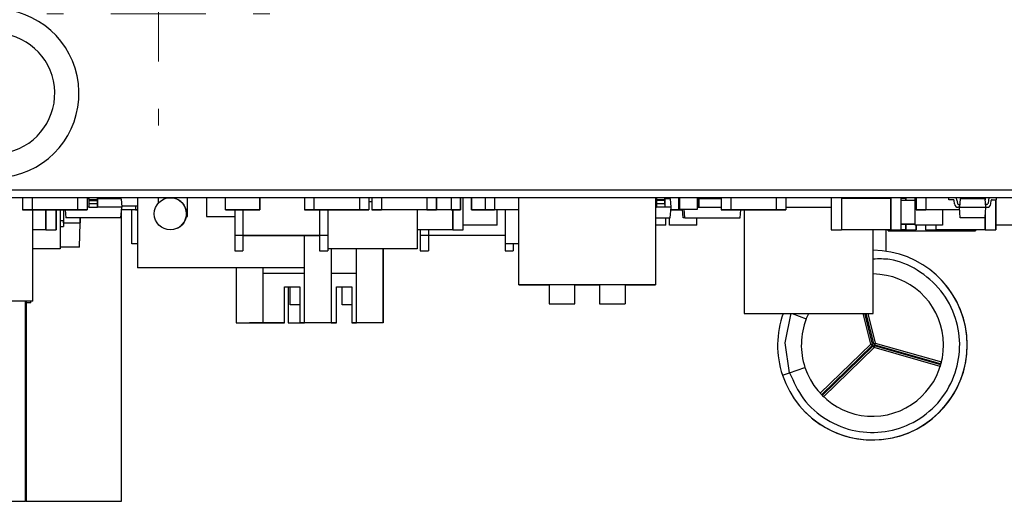
# Model space of a CAD drawing. Units: inches. Extents: x 0.3 to 21.8, y 0.2 to 16.9.
# Drawn here: x 2.8 to 4.2, y 2 to 2.7 of the extents above; entities that cross this region are included whole.
import ezdxf

# ---------------------------------------------------------------- set-up
doc = ezdxf.new("R2010")
doc.units = ezdxf.units.IN
doc.header["$MEASUREMENT"] = 0

# ---------------------------------------------------------------- blocks, each defined once
blk = doc.blocks.new('SW_CENTERMARKSYMBOL_3')
at = {"color": 0, "linetype": 'Continuous', "lineweight": 18}
for p, q in [((0, 0.1312), (0, 0.1543)), ((0, 0), (0, 0.0656)), ((-0.1312, 0), (-0.1543, 0)), ((0, 0), (-0.0656, 0)), ((0, 0), (0, -0.0656)), ((0, 0), (0.0656, 0)), ((0.1312, 0), (0.1543, 0)), ((0, -0.1312), (0, -0.1543))]:
    blk.add_line(p, q, dxfattribs=at)

msp = doc.modelspace()

# ---------------------------------------------------------------- linework, layer by layer
at = {"color": 7, "linetype": 'Continuous', "lineweight": 25}
for p, q in [((2.4833, 2.4774), (4.8433, 2.4774)), ((4.8433, 2.4666), (2.4833, 2.4666)), ((2.8087, 2.4666), (2.8087, 2.4496)), ((2.8087, 2.4666), (2.8087, 2.4496)), ((2.8218, 2.4666), (2.8218, 2.4496)), ((2.8848, 2.4666), (2.8848, 2.4496)), ((2.8979, 2.4666), (2.8979, 2.4496)), ((2.8979, 2.4666), (2.8979, 2.4496)), ((2.9007, 2.4638), (2.9007, 2.4666)), ((2.9125, 2.4638), (2.9125, 2.4666)), ((2.9125, 2.4666), (2.9125, 2.4631)), ((2.9161, 2.4666), (2.9161, 2.4651)), ((2.9256, 2.4666), (2.9256, 2.4651)), ((2.9257, 2.4666), (2.9257, 2.4651)), ((2.9375, 2.4666), (2.9375, 2.4651)), ((2.9375, 2.4651), (2.9375, 2.4666)), ((2.9676, 2.4666), (2.9676, 2.4548)), ((2.9678, 2.4666), (2.9678, 2.3695)), ((2.9963, 2.4666), (2.9963, 2.4588)), ((3.0367, 2.4404), (3.0367, 2.4666)), ((3.0632, 2.4666), (3.0632, 2.4404)), ((3.0897, 2.4496), (3.0897, 2.4666)), ((3.1369, 2.4496), (3.1369, 2.4666)), ((3.1369, 2.4666), (3.1369, 2.4496)), ((3.1987, 2.4666), (3.1987, 2.4496)), ((3.1987, 2.4666), (3.1987, 2.4496)), ((3.2118, 2.4666), (3.2118, 2.4496)), ((3.2748, 2.4666), (3.2748, 2.4496)), ((3.2879, 2.4666), (3.2879, 2.4496)), ((3.2879, 2.4666), (3.2879, 2.4496)), ((3.292, 2.4666), (3.292, 2.4496)), ((3.292, 2.4666), (3.292, 2.4496)), ((3.3051, 2.4666), (3.3051, 2.4496)), ((3.3681, 2.4666), (3.3681, 2.4496)), ((3.3812, 2.4666), (3.3812, 2.4496)), ((3.3812, 2.4496), (3.3812, 2.4666)), ((3.4015, 2.4666), (3.4015, 2.4496)), ((3.4146, 2.4666), (3.4146, 2.4496)), ((3.4146, 2.4496), (3.4146, 2.4666)), ((3.4185, 2.422), (3.4185, 2.4666)), ((3.4297, 2.4666), (3.4297, 2.4496)), ((3.4297, 2.4496), (3.4297, 2.4666)), ((3.4487, 2.4666), (3.4487, 2.4496)), ((3.4487, 2.4666), (3.4487, 2.4496)), ((3.4618, 2.4666), (3.4618, 2.4496)), ((3.4955, 2.3459), (3.4955, 2.4666)), ((3.6844, 2.4666), (3.6844, 2.3459)), ((3.6857, 2.4666), (3.6857, 2.4638)), ((3.6975, 2.4666), (3.6975, 2.4638)), ((3.6975, 2.4631), (3.6975, 2.4666)), ((3.6988, 2.4651), (3.6988, 2.4666)), ((3.7169, 2.4496), (3.7169, 2.4666)), ((3.7169, 2.4666), (3.7169, 2.4496)), ((3.7175, 2.4666), (3.7175, 2.4509)), ((3.7424, 2.4509), (3.7424, 2.4666)), ((3.7443, 2.4638), (3.7443, 2.4666)), ((3.7443, 2.4666), (3.7443, 2.4631)), ((3.7469, 2.4651), (3.7469, 2.4666)), ((3.7469, 2.4666), (3.7469, 2.4651)), ((3.7574, 2.4666), (3.7574, 2.4651)), ((3.7692, 2.4666), (3.7692, 2.4651)), ((3.7692, 2.4651), (3.7692, 2.4666)), ((3.7728, 2.4651), (3.7728, 2.4666)), ((3.7753, 2.4666), (3.7753, 2.4496)), ((3.7753, 2.4666), (3.7753, 2.4496)), ((3.7885, 2.4666), (3.7885, 2.4496)), ((3.8515, 2.4666), (3.8515, 2.4496)), ((3.8646, 2.4666), (3.8646, 2.4496)), ((3.8646, 2.4666), (3.8646, 2.4496)), ((3.9274, 2.4666), (3.9274, 2.422)), ((3.9418, 2.4666), (3.9418, 2.422)), ((3.9856, 2.4654), (3.9856, 2.4666)), ((3.9856, 2.4666), (3.9856, 2.4654)), ((3.9979, 2.4666), (3.9979, 2.4654)), ((3.9979, 2.4654), (3.9979, 2.4666)), ((4.0101, 2.4666), (4.0101, 2.422)), ((4.0245, 2.422), (4.0245, 2.4666)), ((4.0307, 2.4666), (4.0307, 2.4627)), ((4.0436, 2.4286), (4.0436, 2.4666)), ((4.0453, 2.4666), (4.0453, 2.4496)), ((4.0453, 2.4666), (4.0453, 2.4496)), ((4.0585, 2.4666), (4.0585, 2.4496)), ((4.0905, 2.4638), (4.0905, 2.4666)), ((4.1215, 2.4666), (4.1215, 2.4651)), ((4.1346, 2.4666), (4.1346, 2.4651)), ((4.1346, 2.4651), (4.1346, 2.4666)), ((4.1407, 2.4666), (4.1407, 2.4638)), ((4.1561, 2.4638), (4.1561, 2.4666)), ((2.9007, 2.4651), (2.8979, 2.4651)), ((2.9007, 2.4533), (2.8979, 2.4533)), ((2.9125, 2.4638), (2.9007, 2.4638)), ((2.9007, 2.4626), (2.9007, 2.4638)), ((2.9007, 2.4626), (2.9125, 2.4626)), ((2.9007, 2.4579), (2.9007, 2.4626)), ((2.9125, 2.4579), (2.9007, 2.4579)), ((2.9007, 2.4533), (2.9007, 2.4579)), ((2.9007, 2.4533), (2.9125, 2.4533)), ((2.945, 2.4651), (2.9125, 2.4651)), ((2.9125, 2.4626), (2.9125, 2.4638)), ((2.9125, 2.4631), (2.9125, 2.4584)), ((2.9125, 2.4579), (2.9125, 2.4626)), ((2.9125, 2.4584), (2.9125, 2.4572)), ((2.9125, 2.4533), (2.9125, 2.4579)), ((2.9125, 2.4572), (2.9125, 2.4533)), ((2.946, 2.4533), (2.9125, 2.4533)), ((2.9447, 2.4389), (2.946, 2.4533)), ((2.945, 2.4651), (2.946, 2.4533)), ((2.9676, 2.4548), (2.9459, 2.4548)), ((2.9648, 2.4548), (2.9648, 2.4496)), ((3.2879, 2.4614), (3.292, 2.4614)), ((3.6857, 2.4651), (3.6844, 2.4651)), ((3.6844, 2.4533), (3.6857, 2.4533)), ((3.6975, 2.4638), (3.6857, 2.4638)), ((3.6857, 2.4638), (3.6857, 2.4626)), ((3.6975, 2.4626), (3.6857, 2.4626)), ((3.6857, 2.4626), (3.6857, 2.4579)), ((3.6975, 2.4579), (3.6857, 2.4579)), ((3.6857, 2.4579), (3.6857, 2.4533)), ((3.6975, 2.4533), (3.6857, 2.4533)), ((3.705, 2.4651), (3.6975, 2.4651)), ((3.6975, 2.4638), (3.6975, 2.4626)), ((3.6975, 2.4584), (3.6975, 2.4631)), ((3.6975, 2.4626), (3.6975, 2.4579)), ((3.6975, 2.4572), (3.6975, 2.4584)), ((3.6975, 2.4579), (3.6975, 2.4533)), ((3.6975, 2.4572), (3.6975, 2.4533)), ((3.706, 2.4533), (3.6975, 2.4533)), ((3.7047, 2.4389), (3.706, 2.4533)), ((3.706, 2.4533), (3.705, 2.4651)), ((3.7443, 2.4638), (3.7424, 2.4638)), ((3.7443, 2.4626), (3.7424, 2.4626)), ((3.7443, 2.4579), (3.7424, 2.4579)), ((3.7424, 2.4533), (3.7443, 2.4533)), ((3.7753, 2.4651), (3.7443, 2.4651)), ((3.7443, 2.4626), (3.7443, 2.4638)), ((3.7443, 2.4631), (3.7443, 2.4584)), ((3.7443, 2.4579), (3.7443, 2.4626)), ((3.7443, 2.4584), (3.7443, 2.4572)), ((3.7443, 2.4533), (3.7443, 2.4579)), ((3.7443, 2.4572), (3.7443, 2.4533)), ((3.7443, 2.4533), (3.7753, 2.4533)), ((3.8646, 2.4535), (3.8964, 2.4535)), ((3.8964, 2.4535), (3.9274, 2.4535)), ((4.0101, 2.4654), (3.9418, 2.4654)), ((4.0101, 2.4224), (4.0101, 2.4654)), ((4.0307, 2.4654), (4.0245, 2.4654)), ((4.0436, 2.4627), (4.0245, 2.4627)), ((4.0307, 2.4627), (4.0307, 2.4654)), ((4.0963, 2.4638), (4.0905, 2.4638)), ((4.0982, 2.4579), (4.0976, 2.4626)), ((4.1015, 2.4631), (4.1021, 2.4584)), ((4.1034, 2.4572), (4.1053, 2.4572)), ((4.1049, 2.4533), (4.1034, 2.4533)), ((4.1059, 2.4651), (4.1049, 2.4533)), ((4.1049, 2.4533), (4.1417, 2.4533)), ((4.1062, 2.4389), (4.1049, 2.4533)), ((4.1406, 2.4651), (4.1059, 2.4651)), ((4.1407, 2.4654), (4.1346, 2.4654)), ((4.1404, 2.4389), (4.1417, 2.4533)), ((4.1417, 2.4533), (4.1406, 2.4651)), ((4.1407, 2.4638), (4.1407, 2.4654)), ((4.1431, 2.4572), (4.1413, 2.4572)), ((4.1417, 2.4533), (4.1431, 2.4533)), ((4.145, 2.4631), (4.1445, 2.4584)), ((4.1484, 2.4579), (4.1489, 2.4626)), ((4.1502, 2.4638), (4.1561, 2.4638)), ((4.1552, 2.422), (4.1552, 2.4638)), ((4.1552, 2.4638), (4.1552, 2.422)), ((2.8087, 2.4496), (2.8218, 2.4496)), ((2.8979, 2.4496), (2.8087, 2.4496)), ((2.8218, 2.4496), (2.8848, 2.4496)), ((2.823, 2.3236), (2.823, 2.4496)), ((2.8407, 2.4224), (2.8407, 2.4496)), ((2.8407, 2.4496), (2.8407, 2.422)), ((2.8552, 2.422), (2.8552, 2.4496)), ((2.8552, 2.4496), (2.8552, 2.422)), ((2.8607, 2.4496), (2.8607, 2.3958)), ((2.8655, 2.4496), (2.8655, 2.4346)), ((2.8676, 2.4496), (2.8685, 2.4389)), ((2.9447, 2.4389), (2.8685, 2.4389)), ((2.8848, 2.4496), (2.8979, 2.4496)), ((2.8885, 2.432), (2.8882, 2.4389)), ((2.8882, 2.4389), (2.8885, 2.432)), ((2.9678, 2.4496), (2.9457, 2.4496)), ((2.9458, 2.0467), (2.9458, 2.4496)), ((2.96, 2.4026), (2.96, 2.4496)), ((2.9648, 2.4496), (2.9678, 2.4496)), ((3.0352, 2.4404), (3.0367, 2.4404)), ((3.0631, 2.4404), (3.0632, 2.4404)), ((3.0632, 2.4404), (3.1023, 2.4404)), ((3.0897, 2.4496), (3.1369, 2.4496)), ((3.1369, 2.4496), (3.0897, 2.4496)), ((3.1023, 2.4496), (3.1023, 2.3931)), ((3.1023, 2.4496), (3.1023, 2.4141)), ((3.1136, 2.4496), (3.1136, 2.3931)), ((3.1987, 2.4496), (3.2118, 2.4496)), ((3.2879, 2.4496), (3.1987, 2.4496)), ((3.2118, 2.4496), (3.2748, 2.4496)), ((3.2196, 2.4496), (3.2196, 2.3931)), ((3.2309, 2.4496), (3.2309, 2.3931)), ((3.2309, 2.4496), (3.2309, 2.4141)), ((3.2748, 2.4496), (3.2879, 2.4496)), ((3.292, 2.4496), (3.3051, 2.4496)), ((3.3812, 2.4496), (3.292, 2.4496)), ((3.3545, 2.4496), (3.3545, 2.3958)), ((3.3681, 2.4496), (3.3812, 2.4496)), ((3.4146, 2.4496), (3.3812, 2.4496)), ((3.4015, 2.4496), (3.4146, 2.4496)), ((3.4041, 2.4224), (3.4041, 2.4496)), ((3.4041, 2.4496), (3.4041, 2.422)), ((3.4297, 2.4496), (3.4487, 2.4496)), ((3.4487, 2.4496), (3.4297, 2.4496)), ((3.4487, 2.4496), (3.4618, 2.4496)), ((3.4955, 2.4496), (3.4487, 2.4496)), ((3.4655, 2.4286), (3.4655, 2.4496)), ((3.4763, 2.4496), (3.4763, 2.3931)), ((3.4767, 2.4026), (3.4767, 2.4496)), ((3.6844, 2.4389), (3.7047, 2.4389)), ((3.6988, 2.4286), (3.6988, 2.4389)), ((3.7036, 2.4286), (3.7036, 2.4389)), ((3.7057, 2.4496), (3.7169, 2.4496)), ((3.7169, 2.4496), (3.7057, 2.4496)), ((3.7169, 2.4496), (3.7219, 2.4496)), ((3.7219, 2.4496), (3.7169, 2.4496)), ((3.7175, 2.4509), (3.7424, 2.4509)), ((3.7228, 2.4389), (3.7218, 2.4509)), ((3.7252, 2.4389), (3.7228, 2.4389)), ((3.7252, 2.4389), (3.7241, 2.4509)), ((3.7252, 2.4389), (3.8014, 2.4389)), ((3.7417, 2.4286), (3.7417, 2.4389)), ((3.7753, 2.4496), (3.7885, 2.4496)), ((3.8646, 2.4496), (3.7753, 2.4496)), ((3.7885, 2.4496), (3.8515, 2.4496)), ((3.8014, 2.4389), (3.8023, 2.4496)), ((3.8071, 2.4496), (3.8071, 2.3065)), ((3.8515, 2.4496), (3.8646, 2.4496)), ((4.0453, 2.4496), (4.0585, 2.4496)), ((4.1052, 2.4496), (4.0453, 2.4496)), ((4.0817, 2.4496), (4.0817, 2.4286)), ((4.1404, 2.4389), (4.1062, 2.4389)), ((4.1407, 2.4428), (4.1407, 2.422)), ((4.1407, 2.4224), (4.1407, 2.4428)), ((2.8655, 2.4346), (2.8607, 2.4346)), ((2.8607, 2.4266), (2.8655, 2.4266)), ((2.8655, 2.432), (2.8655, 2.4346)), ((2.8655, 2.4346), (2.8655, 2.4266)), ((2.8655, 2.432), (2.8655, 2.4266)), ((2.8655, 2.432), (2.8885, 2.432)), ((2.8873, 2.398), (2.8885, 2.432)), ((2.8873, 2.398), (2.8885, 2.432)), ((2.8885, 2.432), (2.8885, 2.432)), ((3.4655, 2.4286), (3.4185, 2.4286)), ((3.6988, 2.4286), (3.6844, 2.4286)), ((3.7417, 2.4286), (3.7036, 2.4286)), ((4.0436, 2.4299), (4.0245, 2.4299)), ((4.0245, 2.4299), (4.0436, 2.4299)), ((4.0436, 2.4299), (4.0264, 2.4299)), ((4.0307, 2.4224), (4.0307, 2.4298)), ((4.0307, 2.4296), (4.0307, 2.422)), ((4.0369, 2.4299), (4.0436, 2.4299)), ((4.0817, 2.4286), (4.0436, 2.4286)), ((4.0452, 2.422), (4.0452, 2.4286)), ((4.0452, 2.4286), (4.0452, 2.422)), ((4.0581, 2.4286), (4.0581, 2.422)), ((4.0725, 2.4286), (4.0725, 2.422)), ((4.185, 2.4286), (4.1552, 2.4286)), ((2.823, 2.4224), (2.8407, 2.4224)), ((2.8407, 2.422), (2.8552, 2.422)), ((3.2309, 2.4141), (3.1023, 2.4141)), ((3.1136, 2.4141), (3.2196, 2.4141)), ((3.1988, 2.2934), (3.1988, 2.4141)), ((3.1988, 2.3695), (3.1988, 2.4141)), ((3.3545, 2.4224), (3.4041, 2.4224)), ((3.359, 2.4224), (3.359, 2.3931)), ((3.359, 2.4224), (3.359, 2.4141)), ((3.4767, 2.4141), (3.359, 2.4141)), ((3.3703, 2.4224), (3.3703, 2.3931)), ((3.4041, 2.422), (3.4185, 2.422)), ((3.9274, 2.422), (3.9418, 2.422)), ((3.9418, 2.4224), (4.0101, 2.4224)), ((3.9856, 2.3065), (3.9856, 2.4224)), ((3.9856, 2.4224), (4.0101, 2.4224)), ((4.0038, 2.3925), (4.0038, 2.4224)), ((4.0062, 2.4207), (4.0059, 2.4224)), ((4.0062, 2.4207), (4.127, 2.4207)), ((4.0101, 2.422), (4.0245, 2.422)), ((4.0245, 2.4224), (4.0307, 2.4224)), ((4.0307, 2.422), (4.0452, 2.422)), ((4.0581, 2.422), (4.0725, 2.422)), ((4.0725, 2.4224), (4.1407, 2.4224)), ((4.1274, 2.4224), (4.127, 2.4207)), ((4.1407, 2.422), (4.1552, 2.422)), ((2.8873, 2.398), (2.8607, 2.398)), ((2.8873, 2.398), (2.8873, 2.398)), ((2.9678, 2.4026), (2.96, 2.4026)), ((3.4955, 2.4026), (3.4767, 2.4026)), ((3.4876, 2.4026), (3.4876, 2.3931)), ((2.8607, 2.3958), (2.823, 2.3958)), ((3.1023, 2.3931), (3.1136, 2.3931)), ((3.2196, 2.3931), (3.2309, 2.3931)), ((3.3545, 2.3958), (3.2309, 2.3958)), ((3.2356, 2.3958), (3.2356, 2.2934)), ((3.2708, 2.2934), (3.2708, 2.3958)), ((3.3075, 2.2934), (3.3075, 2.3958)), ((3.3075, 2.3958), (3.3075, 2.2934)), ((3.359, 2.3931), (3.3703, 2.3931)), ((3.4763, 2.3931), (3.4876, 2.3931)), ((3.1988, 2.3695), (2.9678, 2.3695)), ((3.1043, 2.3695), (3.1043, 2.2934)), ((3.1411, 2.3695), (3.1411, 2.2934)), ((3.1411, 2.3695), (3.1411, 2.3616)), ((3.1411, 2.3616), (3.1411, 2.2934)), ((3.1988, 2.3616), (3.1411, 2.3616)), ((3.2708, 2.3616), (3.2356, 2.3616)), ((3.1713, 2.3433), (3.1923, 2.3433)), ((3.1713, 2.2934), (3.1713, 2.3433)), ((3.1763, 2.3433), (3.1763, 2.2934)), ((3.1791, 2.3183), (3.1791, 2.3433)), ((3.1923, 2.3433), (3.1923, 2.2934)), ((3.2432, 2.3433), (3.2642, 2.3433)), ((3.2432, 2.2934), (3.2432, 2.3433)), ((3.2511, 2.3183), (3.2511, 2.3433)), ((3.2642, 2.3433), (3.2642, 2.2934)), ((3.6844, 2.3459), (3.4955, 2.3459)), ((3.4955, 2.3459), (3.5375, 2.3459)), ((3.4955, 2.3459), (3.4955, 2.3459)), ((3.5729, 2.3459), (3.5375, 2.3459)), ((3.5375, 2.3459), (3.5375, 2.3196)), ((3.5729, 2.3459), (3.607, 2.3459)), ((3.5729, 2.3196), (3.5729, 2.3459)), ((3.6425, 2.3459), (3.607, 2.3459)), ((3.607, 2.3459), (3.607, 2.3196)), ((3.6425, 2.3459), (3.6844, 2.3459)), ((3.6425, 2.3459), (3.6425, 2.3196)), ((3.6844, 2.3459), (3.6844, 2.3459)), ((4.0774, 2.3555), (4.0774, 2.3555)), ((2.823, 2.3236), (2.5369, 2.3236)), ((2.8126, 2.0467), (2.8126, 2.3236)), ((2.8137, 2.3236), (2.8137, 2.321)), ((2.82, 2.3236), (2.8137, 2.3236)), ((2.82, 2.321), (2.8137, 2.321)), ((2.8139, 2.321), (2.8139, 2.0467)), ((2.82, 2.321), (2.82, 2.3236)), ((2.823, 2.3236), (2.823, 2.3236)), ((3.1923, 2.3183), (3.1791, 2.3183)), ((3.2642, 2.3183), (3.2511, 2.3183)), ((3.5375, 2.3196), (3.5729, 2.3196)), ((3.607, 2.3196), (3.6425, 2.3196)), ((3.8071, 2.3065), (3.9856, 2.3065)), ((3.8639, 2.2659), (3.8723, 2.307)), ((3.8734, 2.3065), (3.893, 2.2988)), ((3.893, 2.2988), (3.8964, 2.3065)), ((3.9823, 2.264), (3.9716, 2.3065)), ((3.9848, 2.2646), (3.9743, 2.3065)), ((3.9756, 2.3065), (3.9861, 2.2649)), ((3.9783, 2.3065), (3.9886, 2.2656)), ((3.1043, 2.2934), (3.1411, 2.2934)), ((3.1043, 2.2934), (3.1043, 2.2934)), ((3.1713, 2.2934), (3.1227, 2.2934)), ((3.1411, 2.2934), (3.1713, 2.2934)), ((3.1763, 2.2934), (3.1923, 2.2934)), ((3.1763, 2.2934), (3.1763, 2.2934)), ((3.1763, 2.2934), (3.1923, 2.2934)), ((3.1923, 2.2934), (3.1988, 2.2934)), ((3.2146, 2.2934), (3.1923, 2.2934)), ((3.2356, 2.2934), (3.1988, 2.2934)), ((3.2356, 2.2934), (3.2146, 2.2934)), ((3.2356, 2.2934), (3.2432, 2.2934)), ((3.2432, 2.2934), (3.2356, 2.2934)), ((3.2642, 2.2934), (3.2708, 2.2934)), ((3.2865, 2.2934), (3.2642, 2.2934)), ((3.3075, 2.2934), (3.2708, 2.2934)), ((3.3075, 2.2934), (3.2865, 2.2934)), ((3.87, 2.2244), (3.8639, 2.2659)), ((3.9121, 2.196), (3.9823, 2.264)), ((3.9139, 2.1941), (3.9841, 2.2621)), ((3.9823, 2.264), (3.9848, 2.2646)), ((3.9823, 2.264), (3.9823, 2.264)), ((3.9841, 2.2621), (3.9823, 2.264)), ((3.9861, 2.2649), (3.9886, 2.2656)), ((3.9875, 2.2618), (3.9868, 2.2592)), ((4.0792, 2.2356), (3.9875, 2.2618)), ((3.9886, 2.2656), (3.9879, 2.263)), ((3.9879, 2.263), (4.0796, 2.2369)), ((3.9886, 2.2656), (4.0802, 2.2395)), ((3.985, 2.2611), (3.9149, 2.1932)), ((3.9868, 2.2592), (3.9167, 2.1913)), ((3.9868, 2.2592), (3.985, 2.2611)), ((4.0785, 2.2331), (3.9868, 2.2592)), ((3.8601, 2.2211), (3.87, 2.2244)), ((3.8601, 2.2211), (3.8601, 2.2211)), ((3.87, 2.2244), (3.8912, 2.2315)), ((3.8918, 2.1699), (3.8918, 2.1699)), ((2.6761, 2.0467), (2.8126, 2.0467)), ((2.8139, 2.0467), (2.8126, 2.0467)), ((2.8139, 2.0467), (2.9458, 2.0467))]:
    msp.add_line(p, q, dxfattribs=at)
at = {"color": 7, "linetype": 'Continuous', "lineweight": 25, "flags": 128}
for points in [[(3.7169, 2.466), (3.7171, 2.4657), (3.7175, 2.4652)], [(3.7169, 2.466), (3.7171, 2.4657), (3.7175, 2.4652)], [(3.7175, 2.454), (3.7174, 2.454), (3.7169, 2.4544)]]:
    msp.add_lwpolyline(points, dxfattribs=at)
at = {"color": 7, "linetype": 'Continuous', "lineweight": 25}
msp.add_circle((3.0132, 2.4443), 0.0223, dxfattribs=at)
for centre, radius, start, end in [((2.77, 2.6108), 0.1167, 200, 90), ((2.77, 2.6108), 0.0833, 200, 90), ((3.0132, 2.4443), 0.0223, 296.5651, 116.5651), ((4.0963, 2.4625), 0.00525, 7, 52.1854), ((4.0963, 2.4625), 0.00525, 7, 52.1854), ((4.1502, 2.4625), 0.00525, 127.8146, 173), ((4.1502, 2.4625), 0.00525, 127.8146, 173), ((4.0963, 2.4625), 0.00131, 7, 90), ((4.1034, 2.4585), 0.00525, 187, 270), ((4.1034, 2.4585), 0.00131, 187, 270), ((4.1034, 2.4585), 0.00131, 187, 270), ((4.1431, 2.4585), 0.00131, 270, 353), ((4.1431, 2.4585), 0.00131, 270, 353), ((4.1431, 2.4585), 0.00525, 270, 353), ((4.1502, 2.4625), 0.00131, 90, 173), ((3.9846, 2.2627), 0.1312, 198.4617, 89.5442), ((3.9846, 2.2627), 0.0984, 198.4617, 89.3922), ((3.9846, 2.2627), 0.1312, 225, 45), ((3.9846, 2.2627), 0.1312, 160.4751, 198.4617), ((3.9846, 2.2627), 0.0984, 158.4617, 198.4617), ((3.9823, 2.264), 0.00262, 314.0912, 14.0912), ((3.9868, 2.2592), 0.00262, 74.0912, 134.0912), ((3.9886, 2.2656), 0.00262, 194.0912, 254.0912)]:
    msp.add_arc(centre, radius, start, end, dxfattribs=at)
for points, knots in [([(3.87, 2.2244), (3.8756, 2.2119), (3.8871, 2.1862), (3.9202, 2.1576), (3.9603, 2.1418), (4.0027, 2.1409), (4.0428, 2.1541), (4.0769, 2.1808), (4.0993, 2.2179), (4.1076, 2.2594), (4.1016, 2.3012), (4.0812, 2.3395), (4.0486, 2.3675), (4.0147, 2.3823), (3.9934, 2.3819), (3.9856, 2.3817)], [0, 0, 0, 0, 0.077196, 0.159346, 0.241495, 0.318691, 0.395887, 0.478037, 0.560187, 0.637382, 0.714578, 0.796728, 0.878878, 0.956073, 1, 1, 1, 1]), ([(4.0785, 2.2331), (4.0785, 2.2334), (4.0787, 2.234), (4.0789, 2.2347), (4.0791, 2.2353), (4.0792, 2.2356), (4.0792, 2.2356), (4.0792, 2.2356)], [0, 0, 0, 0, 0.214674, 0.42935, 0.643985, 0.858637, 1, 1, 1, 1]), ([(4.0796, 2.2369), (4.0796, 2.2369), (4.0796, 2.237), (4.0797, 2.2374), (4.0799, 2.2381), (4.08, 2.2388), (4.0802, 2.2393), (4.0802, 2.2395)], [0, 0, 0, 0, 0.214625, 0.429251, 0.643868, 0.858483, 1, 1, 1, 1]), ([(3.915, 2.1931), (3.915, 2.193), (3.9152, 2.1928), (3.9157, 2.1923), (3.9162, 2.1918), (3.9166, 2.1915), (3.9167, 2.1913)], [0, 0, 0, 0, 0.268935, 0.54382, 0.818707, 1, 1, 1, 1])]:
    msp.add_open_spline(points, degree=3, knots=knots, dxfattribs=at)

# ---------------------------------------------------------------- block references
at = {"color": 7, "linetype": 'Continuous', "lineweight": 0}
msp.add_blockref('SW_CENTERMARKSYMBOL_3', (2.9966, 2.7207), dxfattribs=at)

doc.saveas('drawing.dxf')
